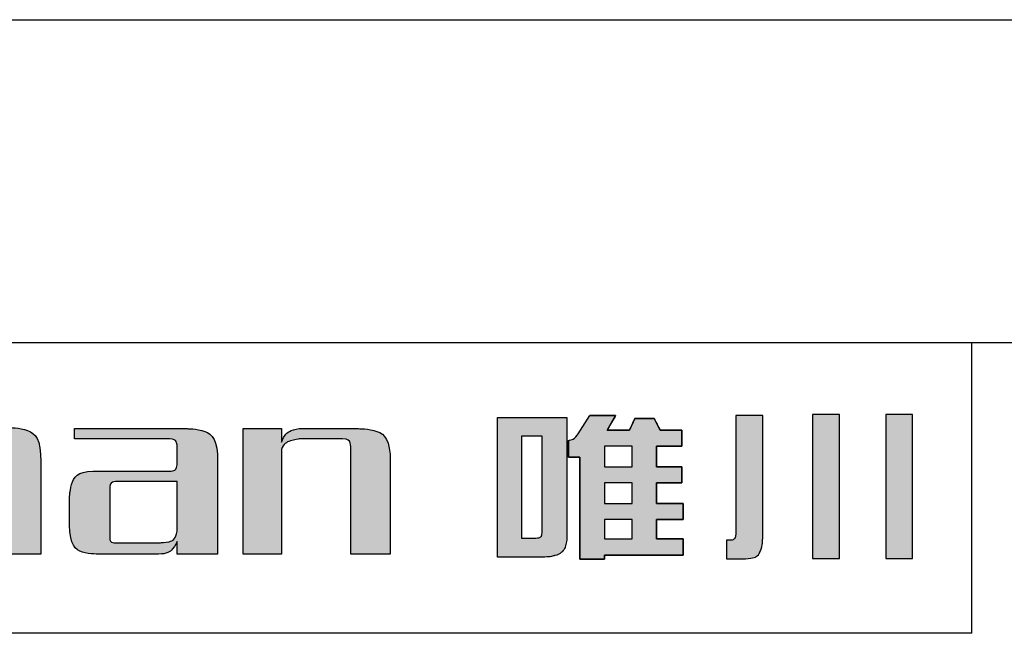
# Model space of a CAD drawing. Units: millimetres. Extents: x 296 to 593, y 494 to 704.
# Drawn here: x 327 to 357, y 685 to 704 of the extents above; entities that cross this region are included whole.
import ezdxf

# ---------------------------------------------------------------- set-up
doc = ezdxf.new("R2010")
doc.units = ezdxf.units.MM
doc.layers.add('外框线', color=7, linetype='Continuous')

# ---------------------------------------------------------------- blocks, each defined once
blk = doc.blocks.new('logo')
at = {"ltscale": 5}
h = blk.add_hatch(color=256, dxfattribs=at)
edge = h.paths.add_edge_path()
edge.add_spline(control_points=[(26.6, 191.217), (26.6, 191.217), (26.6, 191.217), (26.6, 196.546), (26.6, 196.546)], knot_values=[0.75, 0.75, 0.75, 0.75, 0.78125, 0.8125, 0.8125, 0.8125, 0.8125], degree=3, periodic=0)
edge.add_spline(control_points=[(26.6, 196.546), (26.6, 196.546), (26.6, 196.546), (27.819, 196.546), (27.819, 196.546)], knot_values=[0.8125, 0.8125, 0.8125, 0.8125, 0.84375, 0.875, 0.875, 0.875, 0.875], degree=3, periodic=0)
edge.add_spline(control_points=[(27.819, 196.546), (27.819, 196.546), (27.819, 196.546), (27.819, 196.081)], knot_values=[0.875, 0.875, 0.875, 0.875, 0.9375, 0.9375, 0.9375, 0.9375], degree=3, periodic=0)
edge.add_spline(control_points=[(27.819, 196.081), (27.819, 195.615), (27.819, 194.684), (27.819, 194.684)], knot_values=[0.9375, 0.9375, 0.9375, 0.9375, 1, 1, 1, 1], degree=3, periodic=0)
edge.add_spline(control_points=[(27.819, 194.684), (27.819, 194.684), (27.852, 194.684), (27.852, 194.684)], knot_values=[0, 0, 0, 0, 0.0625, 0.0625, 0.0625, 0.0625], degree=3, periodic=0)
edge.add_spline(control_points=[(27.852, 194.684), (27.852, 194.684), (27.981, 194.941), (28.172, 195.09), (28.43, 195.133)], knot_values=[0.0625, 0.0625, 0.0625, 0.0625, 0.09375, 0.125, 0.125, 0.125, 0.125], degree=3, periodic=0)
edge.add_spline(control_points=[(28.43, 195.133), (28.43, 195.133), (28.43, 195.133), (30.163, 195.133), (30.163, 195.133)], knot_values=[0.125, 0.125, 0.125, 0.125, 0.15625, 0.1875, 0.1875, 0.1875, 0.1875], degree=3, periodic=0)
edge.add_spline(control_points=[(30.163, 195.133), (30.163, 195.133), (30.827, 195.133), (31.158, 194.781), (31.158, 194.074)], knot_values=[0.1875, 0.1875, 0.1875, 0.1875, 0.21875, 0.25, 0.25, 0.25, 0.25], degree=3, periodic=0)
edge.add_spline(control_points=[(31.158, 194.074), (31.158, 194.074), (31.158, 194.074), (31.158, 193.36)], knot_values=[0.25, 0.25, 0.25, 0.25, 0.28125, 0.28125, 0.28125, 0.28125], degree=3, periodic=0)
edge.add_spline(control_points=[(31.158, 193.36), (31.158, 192.646), (31.158, 191.217), (31.158, 191.217)], knot_values=[0.28125, 0.28125, 0.28125, 0.28125, 0.3125, 0.3125, 0.3125, 0.3125], degree=3, periodic=0)
edge.add_spline(control_points=[(31.158, 191.217), (31.158, 191.217), (31.158, 191.217), (29.938, 191.217), (29.938, 191.217)], knot_values=[0.3125, 0.3125, 0.3125, 0.3125, 0.34375, 0.375, 0.375, 0.375, 0.375], degree=3, periodic=0)
edge.add_spline(control_points=[(29.938, 191.217), (29.938, 191.217), (29.938, 191.217), (29.938, 194.492), (29.938, 194.492)], knot_values=[0.375, 0.375, 0.375, 0.375, 0.40625, 0.4375, 0.4375, 0.4375, 0.4375], degree=3, periodic=0)
edge.add_spline(control_points=[(29.938, 194.492), (29.938, 194.492), (29.938, 194.684), (29.853, 194.781), (29.682, 194.781)], knot_values=[0.4375, 0.4375, 0.4375, 0.4375, 0.46875, 0.5, 0.5, 0.5, 0.5], degree=3, periodic=0)
edge.add_spline(control_points=[(29.682, 194.781), (29.682, 194.781), (29.682, 194.781), (28.333, 194.781), (28.333, 194.781)], knot_values=[0.5, 0.5, 0.5, 0.5, 0.53125, 0.5625, 0.5625, 0.5625, 0.5625], degree=3, periodic=0)
edge.add_spline(control_points=[(28.333, 194.781), (28.333, 194.781), (28.077, 194.716), (27.905, 194.588), (27.819, 194.395)], knot_values=[0.5625, 0.5625, 0.5625, 0.5625, 0.59375, 0.625, 0.625, 0.625, 0.625], degree=3, periodic=0)
edge.add_spline(control_points=[(27.819, 194.395), (27.819, 194.395), (27.819, 194.395), (27.819, 193.6)], knot_values=[0.625, 0.625, 0.625, 0.625, 0.65625, 0.65625, 0.65625, 0.65625], degree=3, periodic=0)
edge.add_spline(control_points=[(27.819, 193.6), (27.819, 192.806), (27.819, 191.217), (27.819, 191.217)], knot_values=[0.65625, 0.65625, 0.65625, 0.65625, 0.6875, 0.6875, 0.6875, 0.6875], degree=3, periodic=0)
edge.add_spline(control_points=[(27.819, 191.217), (27.819, 191.217), (27.819, 191.217), (26.6, 191.217), (26.6, 191.217)], knot_values=[0.6875, 0.6875, 0.6875, 0.6875, 0.71875, 0.75, 0.75, 0.75, 0.75], degree=3, periodic=0)
h = blk.add_hatch(color=256, dxfattribs=at)
edge = h.paths.add_edge_path()
edge.add_spline(control_points=[(52.399, 191.073), (52.399, 191.073), (52.873, 191.073), (52.873, 191.073), (52.873, 191.073), (53.191, 191.073), (53.378, 191.141), (53.433, 191.276), (53.433, 191.276), (53.49, 191.412), (53.518, 191.557), (53.518, 191.713), (53.518, 191.713), (53.518, 191.713), (53.518, 195.513), (53.518, 195.513), (53.518, 195.513), (53.518, 195.513), (52.686, 195.513), (52.686, 195.513), (52.686, 195.513), (52.686, 195.513), (52.686, 191.905), (52.686, 191.905), (52.686, 191.905), (52.686, 191.79), (52.671, 191.717), (52.639, 191.687), (52.639, 191.687), (52.608, 191.658), (52.575, 191.643), (52.541, 191.643), (52.541, 191.643), (52.541, 191.643), (52.504, 191.643), (52.47, 191.643)], knot_values=[-1, -1, -1, -1, -0.909091, -0.818182, -0.818182, -0.818182, -0.772727, -0.727273, -0.727273, -0.727273, -0.681818, -0.636364, -0.636364, -0.636364, -0.590909, -0.545455, -0.545455, -0.545455, -0.5, -0.454545, -0.454545, -0.454545, -0.409091, -0.363636, -0.363636, -0.363636, -0.318182, -0.272727, -0.272727, -0.272727, -0.227273, -0.181818, -0.181818, -0.181818, -0.148984, -0.148984, -0.148984, -0.148984], degree=3, periodic=0)
edge.add_spline(control_points=[(52.47, 191.643), (52.457, 191.643), (52.399, 191.643), (52.399, 191.643), (52.399, 191.643), (52.399, 191.643), (52.399, 191.073), (52.399, 191.073)], knot_values=[-0.148984, -0.148984, -0.148984, -0.148984, -0.136364, -0.090909, -0.090909, -0.090909, 0, 0, 0, 0], degree=3, periodic=0)
edge = h.paths.add_edge_path()
edge.add_spline(control_points=[(55.066, 191.082), (55.066, 191.082), (55.901, 191.082), (55.901, 191.082), (55.901, 191.082), (55.901, 191.082), (55.901, 195.54), (55.901, 195.54), (55.901, 195.54), (55.901, 195.54), (55.683, 195.54), (55.483, 195.54)], knot_values=[-1, -1, -1, -1, -0.8, -0.6, -0.6, -0.6, -0.5, -0.4, -0.4, -0.4, -0.327765, -0.327765, -0.327765, -0.327765], degree=3, periodic=0)
edge.add_spline(control_points=[(55.483, 195.54), (55.406, 195.54), (55.066, 195.54), (55.066, 195.54), (55.066, 195.54), (55.066, 195.54), (55.066, 191.082), (55.066, 191.082)], knot_values=[-0.327765, -0.327765, -0.327765, -0.327765, -0.3, -0.2, -0.2, -0.2, 0, 0, 0, 0], degree=3, periodic=0)
edge = h.paths.add_edge_path()
edge.add_spline(control_points=[(57.328, 191.082), (57.328, 191.082), (58.164, 191.082), (58.164, 191.082), (58.164, 191.082), (58.164, 191.082), (58.164, 195.54), (58.164, 195.54), (58.164, 195.54), (58.164, 195.54), (57.946, 195.54), (57.746, 195.54)], knot_values=[-1, -1, -1, -1, -0.8, -0.6, -0.6, -0.6, -0.5, -0.4, -0.4, -0.4, -0.327765, -0.327765, -0.327765, -0.327765], degree=3, periodic=0)
edge.add_spline(control_points=[(57.746, 195.54), (57.669, 195.54), (57.328, 195.54), (57.328, 195.54), (57.328, 195.54), (57.328, 195.54), (57.328, 191.082), (57.328, 191.082)], knot_values=[-0.327765, -0.327765, -0.327765, -0.327765, -0.3, -0.2, -0.2, -0.2, 0, 0, 0, 0], degree=3, periodic=0)
h = blk.add_hatch(color=256, dxfattribs=at)
edge = h.paths.add_edge_path()
edge.add_spline(control_points=[(45.306, 195.451), (45.306, 195.451), (45.306, 191.126), (45.306, 191.126), (45.306, 191.126)], knot_values=[-1, -1, -1, -1, -0.888889, -0.777778, -0.777778, -0.777778, -0.777778], degree=3, periodic=0)
edge.add_spline(control_points=[(45.306, 191.126), (45.306, 191.126), (46.766, 191.126), (46.766, 191.126), (46.766, 191.126)], knot_values=[-0.777778, -0.777778, -0.777778, -0.777778, -0.722222, -0.666667, -0.666667, -0.666667, -0.666667], degree=3, periodic=0)
edge.add_spline(control_points=[(46.766, 191.126), (46.872, 191.126), (46.974, 191.14), (47.074, 191.168), (47.074, 191.168)], knot_values=[-0.666667, -0.666667, -0.666667, -0.666667, -0.611111, -0.555556, -0.555556, -0.555556, -0.555556], degree=3, periodic=0)
edge.add_spline(control_points=[(47.074, 191.168), (47.174, 191.196), (47.251, 191.237), (47.307, 191.289), (47.307, 191.289)], knot_values=[-0.555556, -0.555556, -0.555556, -0.555556, -0.5, -0.444444, -0.444444, -0.444444, -0.444444], degree=3, periodic=0)
edge.add_spline(control_points=[(47.307, 191.289), (47.362, 191.343), (47.4, 191.415), (47.421, 191.506), (47.421, 191.506)], knot_values=[-0.444444, -0.444444, -0.444444, -0.444444, -0.388889, -0.333333, -0.333333, -0.333333, -0.333333], degree=3, periodic=0)
edge.add_spline(control_points=[(47.421, 191.506), (47.443, 191.597), (47.453, 191.678), (47.453, 191.749), (47.453, 191.749)], knot_values=[-0.333333, -0.333333, -0.333333, -0.333333, -0.277778, -0.222222, -0.222222, -0.222222, -0.222222], degree=3, periodic=0)
edge.add_spline(control_points=[(47.453, 191.749), (47.453, 191.749), (47.453, 193.6), (47.453, 194.525)], knot_values=[-0.222222, -0.222222, -0.222222, -0.222222, -0.166667, -0.166667, -0.166667, -0.166667], degree=3, periodic=0)
edge.add_spline(control_points=[(47.453, 194.525), (47.453, 195.451), (47.453, 195.451), (47.453, 195.451)], knot_values=[-0.166667, -0.166667, -0.166667, -0.166667, -0.111111, -0.111111, -0.111111, -0.111111], degree=3, periodic=0)
edge.add_spline(control_points=[(47.453, 195.451), (47.453, 195.451), (45.306, 195.451), (45.306, 195.451)], knot_values=[-0.111111, -0.111111, -0.111111, -0.111111, 0, 0, 0, 0], degree=3, periodic=0)
edge = h.paths.add_edge_path(flags=16)
edge.add_spline(control_points=[(46.047, 194.864), (46.047, 194.864), (46.047, 194.864), (46.047, 194.076)], knot_values=[0.142857, 0.142857, 0.142857, 0.142857, 0.214286, 0.214286, 0.214286, 0.214286], degree=3, periodic=0)
edge.add_spline(control_points=[(46.047, 194.076), (46.047, 193.288), (46.047, 191.713), (46.047, 191.713)], knot_values=[0.214286, 0.214286, 0.214286, 0.214286, 0.285714, 0.285714, 0.285714, 0.285714], degree=3, periodic=0)
edge.add_spline(control_points=[(46.047, 191.713), (46.047, 191.713), (46.047, 191.713), (46.473, 191.713), (46.473, 191.713)], knot_values=[0.285714, 0.285714, 0.285714, 0.285714, 0.357143, 0.428571, 0.428571, 0.428571, 0.428571], degree=3, periodic=0)
edge.add_spline(control_points=[(46.473, 191.713), (46.473, 191.713), (46.548, 191.713), (46.602, 191.724), (46.634, 191.747)], knot_values=[0.428571, 0.428571, 0.428571, 0.428571, 0.5, 0.571429, 0.571429, 0.571429, 0.571429], degree=3, periodic=0)
edge.add_spline(control_points=[(46.634, 191.747), (46.634, 191.747), (46.667, 191.769), (46.682, 191.812), (46.682, 191.876)], knot_values=[0.571429, 0.571429, 0.571429, 0.571429, 0.642857, 0.714286, 0.714286, 0.714286, 0.714286], degree=3, periodic=0)
edge.add_spline(control_points=[(46.682, 191.876), (46.682, 191.876), (46.682, 191.876), (46.682, 194.864), (46.682, 194.864)], knot_values=[0.714286, 0.714286, 0.714286, 0.714286, 0.857143, 1, 1, 1, 1], degree=3, periodic=0)
edge.add_spline(control_points=[(46.682, 194.864), (46.682, 194.864), (46.047, 194.864), (46.047, 194.864)], knot_values=[0, 0, 0, 0, 0.142857, 0.142857, 0.142857, 0.142857], degree=3, periodic=0)
h = blk.add_hatch(color=256, dxfattribs=at)
edge = h.paths.add_edge_path()
edge.add_line((47.498, 194.223), (47.498, 194.737))
edge.add_spline(control_points=[(47.498, 194.737), (47.55, 194.745), (47.681, 194.767), (47.758, 194.878), (47.805, 194.945)], knot_values=[0, 0, 0, 0, 0.152866, 0.384798, 0.384798, 0.384798, 0.384798], degree=3, periodic=0)
edge.add_line((47.805, 194.945), (48.163, 195.503))
edge.add_line((48.163, 195.503), (48.96, 195.503))
edge.add_line((48.96, 195.503), (48.704, 195.058))
edge.add_line((48.704, 195.058), (49.391, 195.058))
edge.add_line((49.391, 195.058), (49.558, 195.412))
edge.add_line((49.558, 195.412), (50.155, 195.412))
edge.add_line((50.155, 195.412), (50.345, 195.058))
edge.add_line((50.345, 195.058), (51.013, 195.058))
edge.add_line((51.013, 195.058), (51.013, 194.563))
edge.add_line((51.013, 194.563), (50.226, 194.563))
edge.add_line((50.226, 194.563), (50.226, 193.921))
edge.add_line((50.226, 193.921), (51.013, 193.921))
edge.add_line((51.013, 193.921), (51.013, 193.423))
edge.add_line((51.013, 193.423), (50.226, 193.423))
edge.add_line((50.226, 193.423), (50.226, 192.783))
edge.add_line((50.226, 192.783), (51.058, 192.783))
edge.add_line((51.058, 192.783), (51.058, 192.285))
edge.add_line((51.058, 192.285), (50.226, 192.285))
edge.add_line((50.226, 192.285), (50.226, 191.684))
edge.add_line((50.226, 191.684), (51.058, 191.684))
edge.add_line((51.058, 191.684), (51.058, 191.186))
edge.add_line((51.058, 191.186), (48.614, 191.186))
edge.add_line((48.614, 191.186), (48.614, 191.063))
edge.add_line((48.614, 191.063), (47.853, 191.063))
edge.add_line((47.853, 191.063), (47.853, 194.223))
edge.add_line((47.853, 194.223), (47.498, 194.223))
edge = h.paths.add_edge_path(flags=17)
edge.add_spline(control_points=[(48.614, 194.563), (48.614, 194.563), (48.614, 194.563), (48.614, 194.403)], knot_values=[0.2, 0.2, 0.2, 0.2, 0.3, 0.3, 0.3, 0.3], degree=3, periodic=0)
edge.add_spline(control_points=[(48.614, 194.403), (48.614, 194.242), (48.614, 193.921), (48.614, 193.921)], knot_values=[0.3, 0.3, 0.3, 0.3, 0.4, 0.4, 0.4, 0.4], degree=3, periodic=0)
edge.add_spline(control_points=[(48.614, 193.921), (48.614, 193.921), (48.614, 193.921), (49.471, 193.921), (49.471, 193.921)], knot_values=[0.4, 0.4, 0.4, 0.4, 0.5, 0.6, 0.6, 0.6, 0.6], degree=3, periodic=0)
edge.add_spline(control_points=[(49.471, 193.921), (49.471, 193.921), (49.471, 193.921), (49.471, 194.563), (49.471, 194.563)], knot_values=[0.6, 0.6, 0.6, 0.6, 0.8, 1, 1, 1, 1], degree=3, periodic=0)
edge.add_spline(control_points=[(49.471, 194.563), (49.471, 194.563), (48.614, 194.563), (48.614, 194.563)], knot_values=[0, 0, 0, 0, 0.2, 0.2, 0.2, 0.2], degree=3, periodic=0)
edge = h.paths.add_edge_path(flags=17)
edge.add_spline(control_points=[(48.614, 193.423), (48.614, 193.423), (48.614, 193.423), (48.614, 193.263)], knot_values=[0.2, 0.2, 0.2, 0.2, 0.3, 0.3, 0.3, 0.3], degree=3, periodic=0)
edge.add_spline(control_points=[(48.614, 193.263), (48.614, 193.103), (48.614, 192.783), (48.614, 192.783)], knot_values=[0.3, 0.3, 0.3, 0.3, 0.4, 0.4, 0.4, 0.4], degree=3, periodic=0)
edge.add_spline(control_points=[(48.614, 192.783), (48.614, 192.783), (48.614, 192.783), (49.471, 192.783), (49.471, 192.783)], knot_values=[0.4, 0.4, 0.4, 0.4, 0.5, 0.6, 0.6, 0.6, 0.6], degree=3, periodic=0)
edge.add_spline(control_points=[(49.471, 192.783), (49.471, 192.783), (49.471, 192.783), (49.471, 193.423), (49.471, 193.423)], knot_values=[0.6, 0.6, 0.6, 0.6, 0.8, 1, 1, 1, 1], degree=3, periodic=0)
edge.add_spline(control_points=[(49.471, 193.423), (49.471, 193.423), (48.614, 193.423), (48.614, 193.423)], knot_values=[0, 0, 0, 0, 0.2, 0.2, 0.2, 0.2], degree=3, periodic=0)
edge = h.paths.add_edge_path(flags=17)
edge.add_spline(control_points=[(48.614, 192.285), (48.614, 192.285), (48.614, 192.285), (48.614, 192.135)], knot_values=[0.2, 0.2, 0.2, 0.2, 0.3, 0.3, 0.3, 0.3], degree=3, periodic=0)
edge.add_spline(control_points=[(48.614, 192.135), (48.614, 191.985), (48.614, 191.684), (48.614, 191.684)], knot_values=[0.3, 0.3, 0.3, 0.3, 0.4, 0.4, 0.4, 0.4], degree=3, periodic=0)
edge.add_spline(control_points=[(48.614, 191.684), (48.614, 191.684), (48.614, 191.684), (49.471, 191.684), (49.471, 191.684)], knot_values=[0.4, 0.4, 0.4, 0.4, 0.5, 0.6, 0.6, 0.6, 0.6], degree=3, periodic=0)
edge.add_spline(control_points=[(49.471, 191.684), (49.471, 191.684), (49.471, 191.684), (49.471, 192.285), (49.471, 192.285)], knot_values=[0.6, 0.6, 0.6, 0.6, 0.8, 1, 1, 1, 1], degree=3, periodic=0)
edge.add_spline(control_points=[(49.471, 192.285), (49.471, 192.285), (48.614, 192.285), (48.614, 192.285)], knot_values=[0, 0, 0, 0, 0.2, 0.2, 0.2, 0.2], degree=3, periodic=0)
h = blk.add_hatch(color=256, dxfattribs=at)
edge = h.paths.add_edge_path()
edge.add_spline(control_points=[(32.044, 192.116), (32.064, 191.495), (32.375, 191.195), (32.974, 191.217), (32.974, 191.217)], knot_values=[-0.294118, -0.294118, -0.294118, -0.294118, -0.264706, -0.235294, -0.235294, -0.235294, -0.235294], degree=3, periodic=0)
edge.add_spline(control_points=[(32.974, 191.217), (32.974, 191.217), (34.804, 191.217), (34.804, 191.217), (34.804, 191.217)], knot_values=[-0.235294, -0.235294, -0.235294, -0.235294, -0.205882, -0.176471, -0.176471, -0.176471, -0.176471], degree=3, periodic=0)
edge.add_spline(control_points=[(34.804, 191.217), (35.061, 191.217), (35.254, 191.346), (35.382, 191.602), (35.382, 191.602)], knot_values=[-0.176471, -0.176471, -0.176471, -0.176471, -0.147059, -0.117647, -0.117647, -0.117647, -0.117647], degree=3, periodic=0)
edge.add_spline(control_points=[(35.382, 191.602), (35.382, 191.602), (35.382, 191.217), (35.382, 191.217), (35.382, 191.217)], knot_values=[-0.117647, -0.117647, -0.117647, -0.117647, -0.088235, -0.058824, -0.058824, -0.058824, -0.058824], degree=3, periodic=0)
edge.add_spline(control_points=[(35.382, 191.217), (35.382, 191.217), (36.633, 191.217), (36.633, 191.217)], knot_values=[-0.058824, -0.058824, -0.058824, -0.058824, 0, 0, 0, 0], degree=3, periodic=0)
edge.add_spline(control_points=[(36.633, 191.217), (36.633, 191.217), (36.633, 192.646), (36.633, 193.36)], knot_values=[-1, -1, -1, -1, -0.941176, -0.941176, -0.941176, -0.941176], degree=3, periodic=0)
edge.add_spline(control_points=[(36.633, 193.36), (36.633, 194.074), (36.633, 194.074), (36.633, 194.074)], knot_values=[-0.941176, -0.941176, -0.941176, -0.941176, -0.882353, -0.882353, -0.882353, -0.882353], degree=3, periodic=0)
edge.add_spline(control_points=[(36.633, 194.074), (36.633, 194.759), (36.313, 195.101), (35.671, 195.101), (35.671, 195.101)], knot_values=[-0.882353, -0.882353, -0.882353, -0.882353, -0.852941, -0.823529, -0.823529, -0.823529, -0.823529], degree=3, periodic=0)
edge.add_spline(control_points=[(35.671, 195.101), (35.671, 195.101), (32.204, 195.101), (32.204, 195.101), (32.204, 195.101)], knot_values=[-0.823529, -0.823529, -0.823529, -0.823529, -0.794118, -0.764706, -0.764706, -0.764706, -0.764706], degree=3, periodic=0)
edge.add_spline(control_points=[(32.204, 195.101), (32.204, 195.101), (32.204, 194.781), (32.204, 194.781), (32.204, 194.781)], knot_values=[-0.764706, -0.764706, -0.764706, -0.764706, -0.735294, -0.705882, -0.705882, -0.705882, -0.705882], degree=3, periodic=0)
edge.add_spline(control_points=[(32.204, 194.781), (32.204, 194.781), (35.157, 194.781), (35.157, 194.781), (35.157, 194.781)], knot_values=[-0.705882, -0.705882, -0.705882, -0.705882, -0.676471, -0.647059, -0.647059, -0.647059, -0.647059], degree=3, periodic=0)
edge.add_spline(control_points=[(35.157, 194.781), (35.286, 194.781), (35.361, 194.716), (35.382, 194.588), (35.382, 194.588)], knot_values=[-0.647059, -0.647059, -0.647059, -0.647059, -0.617647, -0.588235, -0.588235, -0.588235, -0.588235], degree=3, periodic=0)
edge.add_spline(control_points=[(35.382, 194.588), (35.382, 194.588), (35.382, 193.978), (35.382, 193.978), (35.382, 193.978)], knot_values=[-0.588235, -0.588235, -0.588235, -0.588235, -0.558824, -0.529412, -0.529412, -0.529412, -0.529412], degree=3, periodic=0)
edge.add_spline(control_points=[(35.382, 193.978), (35.361, 193.849), (35.286, 193.785), (35.157, 193.785), (35.157, 193.785)], knot_values=[-0.529412, -0.529412, -0.529412, -0.529412, -0.5, -0.470588, -0.470588, -0.470588, -0.470588], degree=3, periodic=0)
edge.add_spline(control_points=[(35.157, 193.785), (35.157, 193.785), (32.974, 193.785), (32.974, 193.785), (32.974, 193.785)], knot_values=[-0.470588, -0.470588, -0.470588, -0.470588, -0.441176, -0.411765, -0.411765, -0.411765, -0.411765], degree=3, periodic=0)
edge.add_spline(control_points=[(32.974, 193.785), (32.375, 193.807), (32.064, 193.529), (32.044, 192.951), (32.044, 192.951)], knot_values=[-0.411765, -0.411765, -0.411765, -0.411765, -0.382353, -0.352941, -0.352941, -0.352941, -0.352941], degree=3, periodic=0)
edge.add_spline(control_points=[(32.044, 192.951), (32.044, 192.951), (32.044, 192.116), (32.044, 192.116), (32.044, 192.116)], knot_values=[-0.352941, -0.352941, -0.352941, -0.352941, -0.323529, -0.294118, -0.294118, -0.294118, -0.294118], degree=3, periodic=0)
edge = h.paths.add_edge_path(flags=16)
edge.add_spline(control_points=[(33.296, 193.176), (33.274, 193.367), (33.349, 193.465), (33.52, 193.465), (33.52, 193.465)], knot_values=[-1, -1, -1, -1, -0.875, -0.75, -0.75, -0.75, -0.75], degree=3, periodic=0)
edge.add_spline(control_points=[(33.52, 193.465), (33.52, 193.465), (35.382, 193.465), (35.382, 193.465), (35.382, 193.465)], knot_values=[-0.75, -0.75, -0.75, -0.75, -0.6875, -0.625, -0.625, -0.625, -0.625], degree=3, periodic=0)
edge.add_spline(control_points=[(35.382, 193.465), (35.382, 193.465), (35.382, 191.924), (35.382, 191.924), (35.382, 191.924)], knot_values=[-0.625, -0.625, -0.625, -0.625, -0.5625, -0.5, -0.5, -0.5, -0.5], degree=3, periodic=0)
edge.add_spline(control_points=[(35.382, 191.924), (35.339, 191.688), (35.168, 191.57), (34.868, 191.57), (34.868, 191.57)], knot_values=[-0.5, -0.5, -0.5, -0.5, -0.4375, -0.375, -0.375, -0.375, -0.375], degree=3, periodic=0)
edge.add_spline(control_points=[(34.868, 191.57), (34.868, 191.57), (33.52, 191.57), (33.52, 191.57), (33.52, 191.57)], knot_values=[-0.375, -0.375, -0.375, -0.375, -0.3125, -0.25, -0.25, -0.25, -0.25], degree=3, periodic=0)
edge.add_spline(control_points=[(33.52, 191.57), (33.349, 191.549), (33.274, 191.635), (33.296, 191.827), (33.296, 191.827)], knot_values=[-0.25, -0.25, -0.25, -0.25, -0.1875, -0.125, -0.125, -0.125, -0.125], degree=3, periodic=0)
edge.add_spline(control_points=[(33.296, 191.827), (33.296, 191.827), (33.296, 193.176), (33.296, 193.176)], knot_values=[-0.125, -0.125, -0.125, -0.125, 0, 0, 0, 0], degree=3, periodic=0)
h = blk.add_hatch(color=256, dxfattribs=at)
edge = h.paths.add_edge_path()
edge.add_spline(control_points=[(37.423, 191.217), (37.423, 191.217), (37.423, 191.217), (37.423, 195.101), (37.423, 195.101)], knot_values=[0.8, 0.8, 0.8, 0.8, 0.833333, 0.866667, 0.866667, 0.866667, 0.866667], degree=3, periodic=0)
edge.add_spline(control_points=[(37.423, 195.101), (37.423, 195.101), (37.423, 195.101), (38.611, 195.101), (38.611, 195.101)], knot_values=[0.866667, 0.866667, 0.866667, 0.866667, 0.933333, 1, 1, 1, 1], degree=3, periodic=0)
edge.add_spline(control_points=[(38.611, 195.101), (38.611, 195.101), (38.611, 194.684), (38.611, 194.684)], knot_values=[0, 0, 0, 0, 0.066667, 0.066667, 0.066667, 0.066667], degree=3, periodic=0)
edge.add_spline(control_points=[(38.611, 194.684), (38.611, 194.684), (38.697, 194.919), (38.879, 195.059), (39.157, 195.101)], knot_values=[0.066667, 0.066667, 0.066667, 0.066667, 0.1, 0.133333, 0.133333, 0.133333, 0.133333], degree=3, periodic=0)
edge.add_spline(control_points=[(39.157, 195.101), (39.157, 195.101), (39.157, 195.101), (40.987, 195.101), (40.987, 195.101)], knot_values=[0.133333, 0.133333, 0.133333, 0.133333, 0.166667, 0.2, 0.2, 0.2, 0.2], degree=3, periodic=0)
edge.add_spline(control_points=[(40.987, 195.101), (40.987, 195.101), (41.65, 195.101), (41.981, 194.759), (41.981, 194.074)], knot_values=[0.2, 0.2, 0.2, 0.2, 0.233333, 0.266667, 0.266667, 0.266667, 0.266667], degree=3, periodic=0)
edge.add_spline(control_points=[(41.981, 194.074), (41.981, 194.074), (41.981, 194.074), (41.981, 193.36)], knot_values=[0.266667, 0.266667, 0.266667, 0.266667, 0.3, 0.3, 0.3, 0.3], degree=3, periodic=0)
edge.add_spline(control_points=[(41.981, 193.36), (41.981, 192.646), (41.981, 191.217), (41.981, 191.217)], knot_values=[0.3, 0.3, 0.3, 0.3, 0.333333, 0.333333, 0.333333, 0.333333], degree=3, periodic=0)
edge.add_spline(control_points=[(41.981, 191.217), (41.981, 191.217), (41.981, 191.217), (40.762, 191.217), (40.762, 191.217)], knot_values=[0.333333, 0.333333, 0.333333, 0.333333, 0.366667, 0.4, 0.4, 0.4, 0.4], degree=3, periodic=0)
edge.add_spline(control_points=[(40.762, 191.217), (40.762, 191.217), (40.762, 191.217), (40.762, 194.492), (40.762, 194.492)], knot_values=[0.4, 0.4, 0.4, 0.4, 0.433333, 0.466667, 0.466667, 0.466667, 0.466667], degree=3, periodic=0)
edge.add_spline(control_points=[(40.762, 194.492), (40.762, 194.492), (40.762, 194.684), (40.676, 194.781), (40.505, 194.781)], knot_values=[0.466667, 0.466667, 0.466667, 0.466667, 0.5, 0.533333, 0.533333, 0.533333, 0.533333], degree=3, periodic=0)
edge.add_spline(control_points=[(40.505, 194.781), (40.505, 194.781), (40.505, 194.781), (39.157, 194.781), (39.157, 194.781)], knot_values=[0.533333, 0.533333, 0.533333, 0.533333, 0.566667, 0.6, 0.6, 0.6, 0.6], degree=3, periodic=0)
edge.add_spline(control_points=[(39.157, 194.781), (39.157, 194.781), (38.857, 194.737), (38.675, 194.63), (38.611, 194.459)], knot_values=[0.6, 0.6, 0.6, 0.6, 0.633333, 0.666667, 0.666667, 0.666667, 0.666667], degree=3, periodic=0)
edge.add_spline(control_points=[(38.611, 194.459), (38.611, 194.459), (38.611, 194.459), (38.611, 193.648)], knot_values=[0.666667, 0.666667, 0.666667, 0.666667, 0.7, 0.7, 0.7, 0.7], degree=3, periodic=0)
edge.add_spline(control_points=[(38.611, 193.648), (38.611, 192.838), (38.611, 191.217), (38.611, 191.217)], knot_values=[0.7, 0.7, 0.7, 0.7, 0.733333, 0.733333, 0.733333, 0.733333], degree=3, periodic=0)
edge.add_spline(control_points=[(38.611, 191.217), (38.611, 191.217), (38.611, 191.217), (37.423, 191.217), (37.423, 191.217)], knot_values=[0.733333, 0.733333, 0.733333, 0.733333, 0.766667, 0.8, 0.8, 0.8, 0.8], degree=3, periodic=0)
for p, q in [((47.805, 194.945), (48.163, 195.503)), ((48.96, 195.503), (48.163, 195.503)), ((48.704, 195.058), (48.96, 195.503)), ((49.558, 195.412), (49.391, 195.058)), ((50.155, 195.412), (49.558, 195.412)), ((50.345, 195.058), (50.155, 195.412)), ((49.391, 195.058), (48.704, 195.058)), ((51.013, 195.058), (50.345, 195.058)), ((51.013, 194.563), (51.013, 195.058)), ((47.498, 194.737), (47.498, 194.223)), ((50.226, 193.921), (50.226, 194.563)), ((50.226, 194.563), (51.013, 194.563)), ((47.498, 194.223), (47.853, 194.223)), ((47.853, 194.223), (47.853, 191.063)), ((51.013, 193.921), (50.226, 193.921)), ((51.013, 193.423), (51.013, 193.921)), ((50.226, 192.783), (50.226, 193.423)), ((50.226, 193.423), (51.013, 193.423)), ((51.058, 192.783), (50.226, 192.783)), ((51.058, 192.285), (51.058, 192.783)), ((50.226, 191.684), (50.226, 192.285)), ((50.226, 192.285), (51.058, 192.285)), ((51.058, 191.684), (50.226, 191.684)), ((51.058, 191.186), (51.058, 191.684)), ((47.853, 191.063), (48.614, 191.063)), ((47.853, 191.063), (48.614, 191.063)), ((48.614, 191.063), (48.614, 191.186)), ((48.614, 191.186), (51.058, 191.186)), ((48.614, 191.063), (48.614, 191.186))]:
    blk.add_line(p, q, dxfattribs=at)
blk.add_open_spline([(47.498, 194.737), (47.55, 194.745), (47.681, 194.767), (47.758, 194.878), (47.805, 194.945)], degree=3, knots=[0, 0, 0, 0, 0.1528658, 0.3847983, 0.3847983, 0.3847983, 0.3847983], dxfattribs=at)
at = {"layer": '外框线'}
for points, knots in [([(55.066, 191.082), (55.066, 191.082), (55.066, 195.54), (55.066, 195.54), (55.066, 195.54), (55.066, 195.54), (55.901, 195.54), (55.901, 195.54), (55.901, 195.54), (55.901, 195.54), (55.901, 191.082), (55.901, 191.082), (55.901, 191.082), (55.901, 191.082), (55.066, 191.082), (55.066, 191.082)], [0, 0, 0, 0, 0.2, 0.2, 0.2, 0.3, 0.4, 0.4, 0.4, 0.5, 0.6, 0.6, 0.6, 0.8, 1, 1, 1, 1]), ([(57.328, 191.082), (57.328, 191.082), (57.328, 195.54), (57.328, 195.54), (57.328, 195.54), (57.328, 195.54), (58.164, 195.54), (58.164, 195.54), (58.164, 195.54), (58.164, 195.54), (58.164, 191.082), (58.164, 191.082), (58.164, 191.082), (58.164, 191.082), (57.328, 191.082), (57.328, 191.082)], [0, 0, 0, 0, 0.2, 0.2, 0.2, 0.3, 0.4, 0.4, 0.4, 0.5, 0.6, 0.6, 0.6, 0.8, 1, 1, 1, 1]), ([(52.399, 191.073), (52.399, 191.073), (52.399, 191.643), (52.399, 191.643), (52.399, 191.643), (52.399, 191.643), (52.541, 191.643), (52.541, 191.643), (52.541, 191.643), (52.575, 191.643), (52.608, 191.658), (52.639, 191.687), (52.639, 191.687), (52.671, 191.717), (52.686, 191.79), (52.686, 191.905), (52.686, 191.905), (52.686, 191.905), (52.686, 195.513), (52.686, 195.513), (52.686, 195.513), (52.686, 195.513), (53.518, 195.513), (53.518, 195.513), (53.518, 195.513), (53.518, 195.513), (53.518, 191.713), (53.518, 191.713), (53.518, 191.713), (53.518, 191.557), (53.49, 191.412), (53.433, 191.276), (53.433, 191.276), (53.378, 191.141), (53.191, 191.073), (52.873, 191.073), (52.873, 191.073), (52.873, 191.073), (52.399, 191.073), (52.399, 191.073)], [0, 0, 0, 0, 0.090909, 0.090909, 0.090909, 0.136364, 0.181818, 0.181818, 0.181818, 0.227273, 0.272727, 0.272727, 0.272727, 0.318182, 0.363636, 0.363636, 0.363636, 0.409091, 0.454545, 0.454545, 0.454545, 0.5, 0.545455, 0.545455, 0.545455, 0.590909, 0.636364, 0.636364, 0.636364, 0.681818, 0.727273, 0.727273, 0.727273, 0.772727, 0.818182, 0.818182, 0.818182, 0.909091, 1, 1, 1, 1])]:
    blk.add_open_spline(points, degree=3, knots=knots, dxfattribs=at)
for points in [[(45.306, 195.451), (45.306, 195.451), (47.453, 195.451), (47.453, 195.451)], [(45.306, 191.126), (45.306, 191.126), (45.306, 191.126), (45.306, 195.451), (45.306, 195.451)], [(47.453, 195.451), (47.453, 195.451), (47.453, 195.451), (47.453, 191.749), (47.453, 191.749)], [(48.163, 195.503), (48.163, 195.503), (48.163, 195.503), (48.96, 195.503), (48.96, 195.503)], [(48.96, 195.503), (48.96, 195.503), (48.96, 195.503), (48.704, 195.058), (48.704, 195.058)], [(49.391, 195.058), (49.391, 195.058), (49.391, 195.058), (49.558, 195.412), (49.558, 195.412)], [(49.558, 195.412), (49.558, 195.412), (49.558, 195.412), (50.155, 195.412), (50.155, 195.412)], [(50.155, 195.412), (50.155, 195.412), (50.155, 195.412), (50.345, 195.058), (50.345, 195.058)], [(30.163, 195.133), (30.163, 195.133), (30.827, 195.133), (31.158, 194.781), (31.158, 194.074)], [(32.204, 194.781), (32.204, 194.781), (32.204, 194.781), (32.204, 195.101), (32.204, 195.101)], [(32.204, 195.101), (32.204, 195.101), (32.204, 195.101), (35.671, 195.101), (35.671, 195.101)], [(35.671, 195.101), (35.671, 195.101), (36.313, 195.101), (36.633, 194.759), (36.633, 194.074)], [(37.423, 191.217), (37.423, 191.217), (37.423, 191.217), (37.423, 195.101), (37.423, 195.101)], [(37.423, 195.101), (37.423, 195.101), (37.423, 195.101), (38.611, 195.101), (38.611, 195.101)], [(38.611, 195.101), (38.611, 195.101), (38.611, 194.684), (38.611, 194.684)], [(38.611, 194.684), (38.611, 194.684), (38.697, 194.919), (38.879, 195.059), (39.157, 195.101)], [(39.157, 195.101), (39.157, 195.101), (39.157, 195.101), (40.987, 195.101), (40.987, 195.101)], [(40.987, 195.101), (40.987, 195.101), (41.65, 195.101), (41.981, 194.759), (41.981, 194.074)], [(48.704, 195.058), (48.704, 195.058), (48.704, 195.058), (49.391, 195.058), (49.391, 195.058)], [(50.345, 195.058), (50.345, 195.058), (50.345, 195.058), (51.013, 195.058), (51.013, 195.058)], [(51.013, 195.058), (51.013, 195.058), (51.013, 195.058), (51.013, 194.563), (51.013, 194.563)], [(35.157, 194.781), (35.157, 194.781), (35.157, 194.781), (32.204, 194.781), (32.204, 194.781)], [(35.382, 194.588), (35.382, 194.588), (35.361, 194.716), (35.286, 194.781), (35.157, 194.781)], [(39.157, 194.781), (39.157, 194.781), (38.857, 194.737), (38.675, 194.63), (38.611, 194.459)], [(40.505, 194.781), (40.505, 194.781), (40.505, 194.781), (39.157, 194.781), (39.157, 194.781)], [(40.762, 194.492), (40.762, 194.492), (40.762, 194.684), (40.676, 194.781), (40.505, 194.781)], [(46.682, 194.864), (46.682, 194.864), (46.047, 194.864), (46.047, 194.864)], [(46.047, 194.864), (46.047, 194.864), (46.047, 194.864), (46.047, 191.713), (46.047, 191.713)], [(46.682, 191.876), (46.682, 191.876), (46.682, 191.876), (46.682, 194.864), (46.682, 194.864)], [(47.498, 194.223), (47.498, 194.223), (47.498, 194.223), (47.498, 194.737), (47.498, 194.737)], [(35.382, 193.978), (35.382, 193.978), (35.382, 193.978), (35.382, 194.588), (35.382, 194.588)], [(38.611, 194.459), (38.611, 194.459), (38.611, 194.459), (38.611, 191.217), (38.611, 191.217)], [(40.762, 191.217), (40.762, 191.217), (40.762, 191.217), (40.762, 194.492), (40.762, 194.492)], [(49.471, 194.563), (49.471, 194.563), (48.614, 194.563), (48.614, 194.563)], [(48.614, 194.563), (48.614, 194.563), (48.614, 194.563), (48.614, 193.921), (48.614, 193.921)], [(49.471, 193.921), (49.471, 193.921), (49.471, 193.921), (49.471, 194.563), (49.471, 194.563)], [(51.013, 194.563), (51.013, 194.563), (51.013, 194.563), (50.226, 194.563), (50.226, 194.563)], [(50.226, 194.563), (50.226, 194.563), (50.226, 194.563), (50.226, 193.921), (50.226, 193.921)], [(31.158, 194.074), (31.158, 194.074), (31.158, 194.074), (31.158, 191.217), (31.158, 191.217)], [(36.633, 194.074), (36.633, 194.074), (36.633, 194.074), (36.633, 191.217), (36.633, 191.217)], [(41.981, 194.074), (41.981, 194.074), (41.981, 194.074), (41.981, 191.217), (41.981, 191.217)], [(47.853, 194.223), (47.853, 194.223), (47.853, 194.223), (47.498, 194.223), (47.498, 194.223)], [(47.853, 191.063), (47.853, 191.063), (47.853, 194.223), (47.853, 194.223)], [(32.044, 192.951), (32.044, 192.951), (32.064, 193.529), (32.375, 193.807), (32.974, 193.785)], [(32.974, 193.785), (32.974, 193.785), (32.974, 193.785), (35.157, 193.785), (35.157, 193.785)], [(35.157, 193.785), (35.157, 193.785), (35.286, 193.785), (35.361, 193.849), (35.382, 193.978)], [(48.614, 193.921), (48.614, 193.921), (48.614, 193.921), (49.471, 193.921), (49.471, 193.921)], [(50.226, 193.921), (50.226, 193.921), (50.226, 193.921), (51.013, 193.921), (51.013, 193.921)], [(51.013, 193.921), (51.013, 193.921), (51.013, 193.921), (51.013, 193.423), (51.013, 193.423)], [(33.52, 193.465), (33.52, 193.465), (33.349, 193.465), (33.274, 193.367), (33.296, 193.176)], [(35.382, 193.465), (35.382, 193.465), (35.382, 193.465), (33.52, 193.465), (33.52, 193.465)], [(35.382, 191.924), (35.382, 191.924), (35.382, 191.924), (35.382, 193.465), (35.382, 193.465)], [(49.471, 193.423), (49.471, 193.423), (48.614, 193.423), (48.614, 193.423)], [(48.614, 193.423), (48.614, 193.423), (48.614, 193.423), (48.614, 192.783), (48.614, 192.783)], [(49.471, 192.783), (49.471, 192.783), (49.471, 192.783), (49.471, 193.423), (49.471, 193.423)], [(51.013, 193.423), (51.013, 193.423), (51.013, 193.423), (50.226, 193.423), (50.226, 193.423)], [(50.226, 193.423), (50.226, 193.423), (50.226, 193.423), (50.226, 192.783), (50.226, 192.783)], [(33.296, 193.176), (33.296, 193.176), (33.296, 191.827), (33.296, 191.827)], [(32.044, 192.116), (32.044, 192.116), (32.044, 192.116), (32.044, 192.951), (32.044, 192.951)], [(48.614, 192.783), (48.614, 192.783), (48.614, 192.783), (49.471, 192.783), (49.471, 192.783)], [(50.226, 192.783), (50.226, 192.783), (50.226, 192.783), (51.058, 192.783), (51.058, 192.783)], [(51.058, 192.783), (51.058, 192.783), (51.058, 192.783), (51.058, 192.285), (51.058, 192.285)], [(49.471, 192.285), (49.471, 192.285), (48.614, 192.285), (48.614, 192.285)], [(48.614, 192.285), (48.614, 192.285), (48.614, 192.285), (48.614, 191.684), (48.614, 191.684)], [(49.471, 191.684), (49.471, 191.684), (49.471, 191.684), (49.471, 192.285), (49.471, 192.285)], [(51.058, 192.285), (51.058, 192.285), (51.058, 192.285), (50.226, 192.285), (50.226, 192.285)], [(50.226, 192.285), (50.226, 192.285), (50.226, 192.285), (50.226, 191.684), (50.226, 191.684)], [(32.974, 191.217), (32.974, 191.217), (32.375, 191.195), (32.064, 191.495), (32.044, 192.116)], [(34.868, 191.57), (34.868, 191.57), (35.168, 191.57), (35.339, 191.688), (35.382, 191.924)], [(46.634, 191.747), (46.634, 191.747), (46.667, 191.769), (46.682, 191.812), (46.682, 191.876)], [(33.296, 191.827), (33.296, 191.827), (33.274, 191.635), (33.349, 191.549), (33.52, 191.57)], [(33.52, 191.57), (33.52, 191.57), (33.52, 191.57), (34.868, 191.57), (34.868, 191.57)], [(35.382, 191.602), (35.382, 191.602), (35.254, 191.346), (35.061, 191.217), (34.804, 191.217)], [(35.382, 191.217), (35.382, 191.217), (35.382, 191.217), (35.382, 191.602), (35.382, 191.602)], [(46.047, 191.713), (46.047, 191.713), (46.047, 191.713), (46.473, 191.713), (46.473, 191.713)], [(46.473, 191.713), (46.473, 191.713), (46.548, 191.713), (46.602, 191.724), (46.634, 191.747)], [(47.453, 191.749), (47.453, 191.749), (47.453, 191.678), (47.443, 191.597), (47.421, 191.506)], [(48.614, 191.684), (48.614, 191.684), (48.614, 191.684), (49.471, 191.684), (49.471, 191.684)], [(50.226, 191.684), (50.226, 191.684), (50.226, 191.684), (51.058, 191.684), (51.058, 191.684)], [(51.058, 191.684), (51.058, 191.684), (51.058, 191.684), (51.058, 191.186), (51.058, 191.186)], [(47.307, 191.289), (47.307, 191.289), (47.251, 191.237), (47.174, 191.196), (47.074, 191.168)], [(47.421, 191.506), (47.421, 191.506), (47.4, 191.415), (47.362, 191.343), (47.307, 191.289)], [(31.158, 191.217), (31.158, 191.217), (31.158, 191.217), (29.938, 191.217), (29.938, 191.217)], [(34.804, 191.217), (34.804, 191.217), (34.804, 191.217), (32.974, 191.217), (32.974, 191.217)], [(36.633, 191.217), (36.633, 191.217), (35.382, 191.217), (35.382, 191.217)], [(38.611, 191.217), (38.611, 191.217), (38.611, 191.217), (37.423, 191.217), (37.423, 191.217)], [(41.981, 191.217), (41.981, 191.217), (41.981, 191.217), (40.762, 191.217), (40.762, 191.217)], [(46.766, 191.126), (46.766, 191.126), (46.766, 191.126), (45.306, 191.126), (45.306, 191.126)], [(47.074, 191.168), (47.074, 191.168), (46.974, 191.14), (46.872, 191.126), (46.766, 191.126)], [(48.614, 191.063), (48.614, 191.063), (48.614, 191.063), (47.853, 191.063), (47.853, 191.063)], [(51.058, 191.186), (51.058, 191.186), (51.058, 191.186), (48.614, 191.186), (48.614, 191.186)], [(48.614, 191.186), (48.614, 191.186), (48.614, 191.186), (48.614, 191.063), (48.614, 191.063)]]:
    blk.add_open_spline(points, degree=3, dxfattribs=at)

msp = doc.modelspace()

# ---------------------------------------------------------------- linework, layer by layer
at = {"layer": '外框线', "lineweight": 25}
for p, q in [((296.168, 704.038), (593.168, 704.038)), ((306.168, 694.038), (583.168, 694.038)), ((306.168, 694.038), (356.168, 694.038))]:
    msp.add_line(p, q, dxfattribs=at)
at = {"layer": '外框线', "lineweight": 25, "ltscale": 0.25}
for q in [(356.168, 694.038), (306.168, 685.038)]:
    msp.add_line((356.168, 685.038), q, dxfattribs=at)

# ---------------------------------------------------------------- block references
at = {"layer": '外框线', "lineweight": 25}
msp.add_blockref('logo', (296.168, 496.274), dxfattribs=at)

doc.saveas('drawing.dxf')
